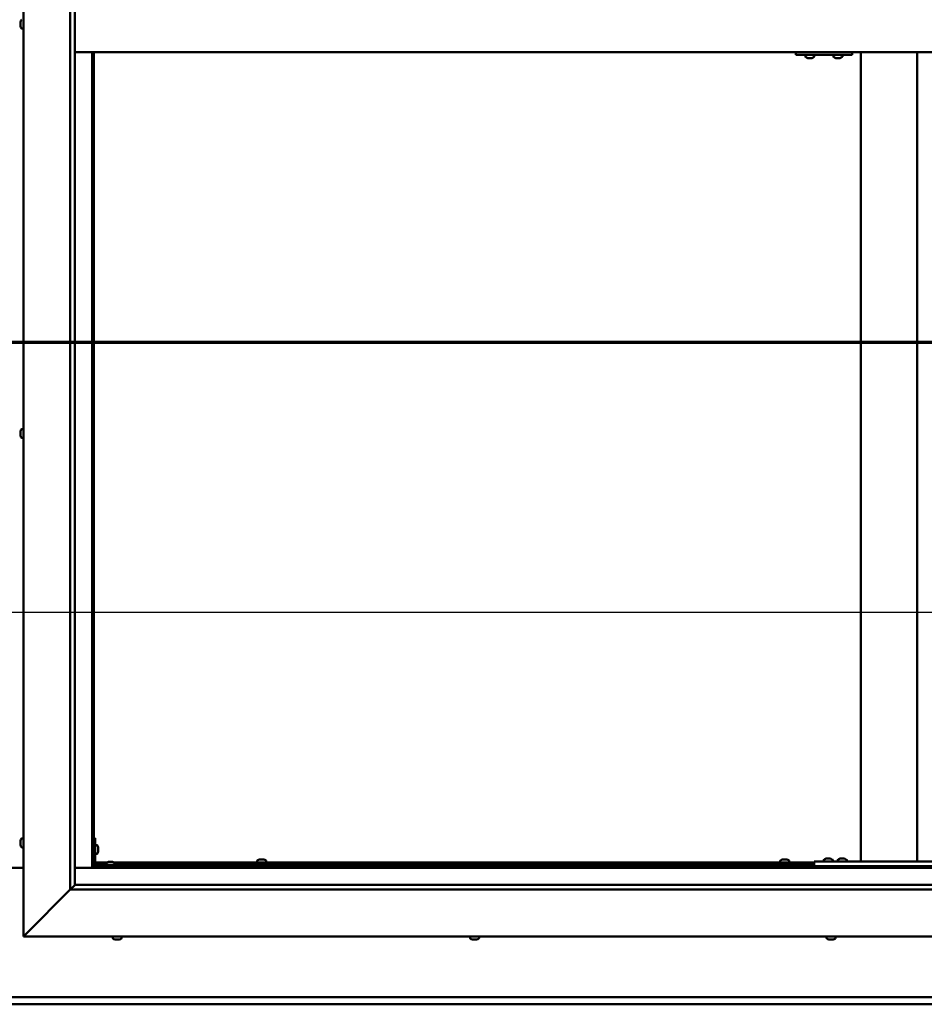
# Model space of a CAD drawing. Units: millimetres. Extents: x -6553 to 24693, y 2914 to 8837.
# Drawn here: x 18217 to 19184, y 3422 to 4475 of the extents above; entities that cross this region are included whole.
import ezdxf

# ---------------------------------------------------------------- set-up
doc = ezdxf.new("R2010")
doc.units = ezdxf.units.MM
doc.header["$LTSCALE"] = 25
doc.linetypes.add('CHAIN', pattern=[0.3543, 0.2362, -0.0295, 0.0591, -0.0295])
for name, color, linetype, lineweight in [('Dimension (ISO)', 7, 'Continuous', 25), ('Section Line (ISO)', 7, 'CHAIN', 70), ('Visible (ISO)', 7, 'Continuous', 50)]:
    doc.layers.add(name, color=color, linetype=linetype, lineweight=lineweight)
doc.styles.add('Note Text (ISO)', font='tahoma.ttf')
doc.dimstyles.new('Default (ISO)', dxfattribs={"dimscale": 25, "dimtxt": 3.5, "dimasz": 2.5, "dimexe": 3.175, "dimexo": 0, "dimgap": 0.762, "dimtad": 1, "dimrnd": 1e-08, "dimzin": 0, "dimtxsty": 'Note Text (ISO)', "dimcen": 0.09, "dimdle": 10, "dimclrd": 256, "dimclre": 256, "dimclrt": 256, "dimazin": 0, "dimtfac": 1.001486, "dimtmove": 0, "dimatfit": 3, "dimfxl": 1, "dimtolj": 1, "dimtzin": 0, "dimlwd": -1, "dimlwe": -1, "dimarcsym": 0})

# ---------------------------------------------------------------- blocks, each defined once
blk = doc.blocks.new('2dTransSection2')
at = {"layer": 'Section Line (ISO)', "linetype": 'CHAIN', "ltscale": 43.373432}
blk.add_line((653.81, 165.199), (801.882, 165.199), dxfattribs=at)
blk = doc.blocks.new('*D15')
at = {"layer": 'Defpoints', "color": 0, "transparency": 16777216}
for p in [(16696.1, 3989.6), (19696.1, 3989.6), (19696.1, 3841.6)]:
    blk.add_point(p, dxfattribs=at)
at = {"layer": 'Dimension (ISO)', "transparency": 16777216}
blk.add_line((16758.6, 3841.6), (19633.6, 3841.6), dxfattribs=at)
for points in [[(16758.6, 3852), (16758.6, 3831.2), (16696.1, 3841.6)], [(19633.6, 3852), (19633.6, 3831.2), (19696.1, 3841.6)]]:
    blk.add_solid(points, dxfattribs=at)
at = {"layer": 'Dimension (ISO)', "transparency": 16777216, "insert": (17465.4, 3951.8), "char_height": 87.5, "attachment_point": 1, "style": 'Note Text (ISO)'}
blk.add_mtext('\\A1;3000', dxfattribs=at)

msp = doc.modelspace()

# ---------------------------------------------------------------- linework, layer by layer
at = {"layer": 'Visible (ISO)'}
for p, q in [((18221.1, 3495), (18221.1, 5445)), ((18271.1, 3545), (18271.1, 5395)), ((18276.1, 5390), (18276.1, 3550)), ((18217.9, 4471.4), (18217.9, 4472.2)), ((18217.9, 4471.3), (18217.9, 4471.4)), ((18217.9, 4471.2), (18217.9, 4471.3)), ((18217.9, 4471.3), (18217.9, 4471.3)), ((18217.9, 4471.2), (18217.9, 4471.1)), ((18217.9, 4471.2), (18217.9, 4471.2)), ((18217.9, 4469.2), (18217.9, 4471)), ((18217.9, 4469.2), (18217.9, 4468.9)), ((18217.9, 4467.8), (18217.9, 4468.8)), ((18217.9, 4467.8), (18217.9, 4467.8)), ((18219.3, 4465.2), (18221.1, 4465.2)), ((18276.1, 4440), (19716.1, 4440)), ((18294.6, 4440), (18294.6, 3568.5)), ((18296.1, 3570), (18296.1, 4440)), ((19046.4, 4437), (19046.6, 4437)), ((19046.6, 4440), (19046.6, 4437)), ((19046.6, 4437), (19106.6, 4437)), ((19056.7, 4435.1), (19056.7, 4437)), ((19059.2, 4433.7), (19059.3, 4433.7)), ((19059.2, 4433.7), (19059.2, 4433.7)), ((19060.4, 4433.7), (19059.3, 4433.7)), ((19060.4, 4433.7), (19060.6, 4433.7)), ((19060.8, 4433.7), (19060.6, 4433.7)), ((19062.6, 4433.7), (19060.8, 4433.7)), ((19062.9, 4433.7), (19062.6, 4433.7)), ((19063, 4433.7), (19062.9, 4433.7)), ((19062.9, 4433.7), (19062.9, 4433.7)), ((19063, 4433.7), (19063, 4433.7)), ((19063.7, 4433.7), (19063, 4433.7)), ((19066.2, 4435.1), (19066.2, 4437)), ((19086.7, 4435.1), (19086.7, 4437)), ((19089.2, 4433.7), (19089.3, 4433.7)), ((19089.2, 4433.7), (19089.2, 4433.7)), ((19090.4, 4433.7), (19089.3, 4433.7)), ((19090.4, 4433.7), (19090.6, 4433.7)), ((19090.8, 4433.7), (19090.6, 4433.7)), ((19092.6, 4433.7), (19090.8, 4433.7)), ((19092.9, 4433.7), (19092.6, 4433.7)), ((19093, 4433.7), (19092.9, 4433.7)), ((19092.9, 4433.7), (19092.9, 4433.7)), ((19093, 4433.7), (19093, 4433.7)), ((19093.7, 4433.7), (19093, 4433.7)), ((19096.2, 4435.1), (19096.2, 4437)), ((19106.6, 4440), (19106.6, 4437)), ((19116.1, 3575), (19116.1, 4440)), ((19176.1, 3575), (19176.1, 4440)), ((18217.9, 4034.6), (18217.9, 4034.7)), ((18217.9, 4034.6), (18217.9, 4034.5)), ((18217.9, 4033.1), (18217.9, 4034.5)), ((18217.9, 4032.7), (18217.9, 4033.1)), ((18217.9, 4031), (18217.9, 4032.7)), ((18217.9, 4030.9), (18217.9, 4031)), ((18217.9, 4030.8), (18217.9, 4030.9)), ((18217.9, 4030.9), (18217.9, 4030.9)), ((18217.9, 4030.8), (18217.9, 4030.7)), ((18217.9, 4030.3), (18217.9, 4030.7)), ((18219.3, 4037.2), (18221.1, 4037.2)), ((18219.3, 4027.7), (18221.1, 4027.7)), ((18219.3, 3599.7), (18221.1, 3599.7)), ((18297.6, 3600), (18296.1, 3600)), ((18297.6, 3600), (18297.6, 3573)), ((18217.9, 3596.3), (18217.9, 3597.2)), ((18217.9, 3597.2), (18217.9, 3597.2)), ((18217.9, 3594.1), (18217.9, 3595.9)), ((18217.9, 3595.9), (18217.9, 3595.9)), ((18217.9, 3592.8), (18217.9, 3593.7)), ((18217.9, 3593.7), (18217.9, 3593.7)), ((18219.3, 3590.2), (18221.1, 3590.2)), ((18299.5, 3592.7), (18297.6, 3592.7)), ((18300.9, 3590.2), (18300.9, 3590)), ((18300.9, 3589.8), (18300.9, 3590)), ((18300.9, 3589.8), (18300.9, 3588.2)), ((18300.9, 3589.8), (18300.9, 3589.8)), ((18299.5, 3583.2), (18297.6, 3583.2)), ((18300.9, 3587.8), (18300.9, 3586.2)), ((18300.9, 3586.2), (18300.9, 3586.1)), ((18300.9, 3586), (18300.9, 3586.1)), ((18300.9, 3586), (18300.9, 3585.8)), ((19078.9, 3578.2), (19079.9, 3578.2)), ((19080.2, 3578.2), (19082.1, 3578.2)), ((19082.4, 3578.2), (19083.3, 3578.2)), ((19093.9, 3578.2), (19094.9, 3578.2)), ((19095.2, 3578.2), (19097.1, 3578.2)), ((19097.4, 3578.2), (19098.3, 3578.2)), ((18221.1, 3568.5), (18171.1, 3568.5)), ((18294.6, 3568.5), (18276.1, 3568.5)), ((18296.1, 3570), (18294.6, 3568.5)), ((18294.6, 3568.5), (18296.1, 3570)), ((18294.6, 3568.5), (19697.6, 3568.5)), ((18296.1, 3572.5), (18296.2, 3572.5)), ((19696.1, 3570), (18296.1, 3570)), ((18297.6, 3574), (18310.2, 3574)), ((18297.7, 3572.5), (18309.4, 3572.5)), ((18326.1, 3571.5), (18299.1, 3571.5)), ((18299.1, 3570), (18326.1, 3570)), ((18309.4, 3573.4), (18309.4, 3571.5)), ((18311.7, 3570), (18311.7, 3570)), ((18311.9, 3574.7), (18312.9, 3574.7)), ((18313.2, 3574.7), (18315.1, 3574.7)), ((18315.4, 3574.7), (18316.3, 3574.7)), ((18316.5, 3570), (18316.5, 3570)), ((18318.1, 3574), (19066.1, 3574)), ((18318.9, 3573.4), (18318.9, 3571.5)), ((18318.9, 3572.5), (19066.1, 3572.5)), ((18326.1, 3570), (18326.1, 3571.5)), ((18470.9, 3575.9), (18470.9, 3574)), ((18473.2, 3572.5), (18473.2, 3570)), ((18473.4, 3577.2), (18473.9, 3577.2)), ((18474, 3577.2), (18473.9, 3577.2)), ((18474, 3577.2), (18474.1, 3577.2)), ((18474.1, 3577.2), (18474.2, 3577.2)), ((18474.1, 3577.2), (18474.1, 3577.2)), ((18474.2, 3577.2), (18476, 3577.2)), ((18476, 3577.2), (18476.4, 3577.2)), ((18476.4, 3577.2), (18477.7, 3577.2)), ((18477.8, 3577.2), (18477.7, 3577.2)), ((18477.8, 3577.2), (18477.9, 3577.2)), ((18478, 3572.5), (18478, 3570)), ((18480.4, 3575.9), (18480.4, 3574)), ((19029.9, 3575.9), (19029.9, 3574)), ((19032.2, 3572.5), (19032.2, 3570)), ((19032.4, 3577.2), (19032.9, 3577.2)), ((19033, 3577.2), (19032.9, 3577.2)), ((19033, 3577.2), (19033.1, 3577.2)), ((19033.1, 3577.2), (19033.2, 3577.2)), ((19033.1, 3577.2), (19033.1, 3577.2)), ((19033.2, 3577.2), (19035, 3577.2)), ((19035, 3577.2), (19035.4, 3577.2)), ((19035.4, 3577.2), (19036.7, 3577.2)), ((19036.8, 3577.2), (19036.7, 3577.2)), ((19036.8, 3577.2), (19036.9, 3577.2)), ((19037, 3572.5), (19037, 3570)), ((19039.4, 3575.9), (19039.4, 3574)), ((19066.1, 3570), (19066.1, 3575)), ((19226.1, 3575), (19066.1, 3575)), ((19226.1, 3570), (19066.1, 3570)), ((19076.4, 3576.9), (19076.4, 3575)), ((19078.7, 3570), (19078.7, 3570)), ((19083.5, 3570), (19083.5, 3570)), ((19085.9, 3576.9), (19085.9, 3575)), ((19091.4, 3576.9), (19091.4, 3575)), ((19093.7, 3570), (19093.7, 3570)), ((19098.5, 3570), (19098.5, 3570)), ((19100.9, 3576.9), (19100.9, 3575)), ((19174.1, 3575), (19118.1, 3575)), ((18276, 3549.9), (18271.1, 3545)), ((18276.1, 3550), (18276, 3549.9)), ((18276.1, 3550), (19715.1, 3550)), ((18271.1, 3545), (18223.6, 3497.5)), ((18223.6, 3497.5), (18271.1, 3545)), ((19721.1, 3545), (18271.1, 3545)), ((18221.1, 3495), (18223.6, 3497.5)), ((18223.6, 3497.5), (18221.1, 3495)), ((19771.1, 3495), (18221.1, 3495)), ((18316.4, 3493.1), (18316.4, 3495)), ((18325.9, 3493.1), (18325.9, 3495)), ((18698.4, 3493.1), (18698.4, 3495)), ((18707.9, 3493.1), (18707.9, 3495)), ((19079.4, 3493.1), (19079.4, 3495)), ((19088.9, 3493.1), (19088.9, 3495)), ((18319.5, 3491.7), (18318.9, 3491.7)), ((18319.5, 3491.7), (18319.5, 3491.7)), ((18319.6, 3491.7), (18319.5, 3491.7)), ((18319.8, 3491.7), (18319.6, 3491.7)), ((18319.6, 3491.7), (18319.6, 3491.7)), ((18321.5, 3491.7), (18319.8, 3491.7)), ((18321.9, 3491.7), (18321.5, 3491.7)), ((18323.2, 3491.7), (18321.9, 3491.7)), ((18323.2, 3491.7), (18323.3, 3491.7)), ((18323.4, 3491.7), (18323.3, 3491.7)), ((18701, 3491.7), (18700.9, 3491.7)), ((18701, 3491.7), (18701.1, 3491.7)), ((18702.4, 3491.7), (18701.1, 3491.7)), ((18702.8, 3491.7), (18702.4, 3491.7)), ((18704.6, 3491.7), (18702.8, 3491.7)), ((18704.7, 3491.7), (18704.6, 3491.7)), ((18704.8, 3491.7), (18704.7, 3491.7)), ((18704.7, 3491.7), (18704.7, 3491.7)), ((18704.8, 3491.7), (18704.9, 3491.7)), ((18705.4, 3491.7), (18704.9, 3491.7)), ((19082.4, 3491.7), (19081.9, 3491.7)), ((19082.4, 3491.7), (19082.5, 3491.7)), ((19082.6, 3491.7), (19082.5, 3491.7)), ((19082.7, 3491.7), (19082.6, 3491.7)), ((19082.6, 3491.7), (19082.6, 3491.7)), ((19084.5, 3491.7), (19082.7, 3491.7)), ((19084.9, 3491.7), (19084.5, 3491.7)), ((19086.2, 3491.7), (19084.9, 3491.7)), ((19086.2, 3491.7), (19086.3, 3491.7)), ((19086.4, 3491.7), (19086.3, 3491.7)), ((16696.1, 3430), (19696.1, 3430)), ((19696.1, 3422.5), (16696.1, 3422.5))]:
    msp.add_line(p, q, dxfattribs=at)
for centre, radius, start, end in [((18225.6, 4470), 8, 144.3147, 163.808), ((18219.3, 4474.5), 0.2, 90, 144.3147), ((18225.6, 4470), 8, 196.192, 215.6853), ((18219.3, 4465.4), 0.2, 215.6853, 270), ((19056.9, 4435.1), 0.2, 180, 234.3147), ((19061.5, 4441.4), 8, 234.3147, 253.9923), ((19061.5, 4441.4), 8, 286.0077, 305.6853), ((19066, 4435.1), 0.2, 305.6853, 0), ((19086.9, 4435.1), 0.2, 180, 234.3147), ((19091.4, 4441.4), 8, 234.3147, 253.9923), ((19091.4, 4441.4), 8, 286.0077, 305.6853), ((19096, 4435.1), 0.2, 305.6853, 0), ((18225.6, 4032.5), 8, 144.3147, 163.9923), ((18225.6, 4032.5), 8, 196.0077, 215.6853), ((18219.3, 4037), 0.2, 90, 144.3147), ((18219.3, 4027.9), 0.2, 215.6853, 270), ((18225.6, 3595), 8, 144.3147, 163.6659), ((18219.3, 3599.5), 0.2, 90, 144.3147), ((18225.6, 3595), 8, 196.3341, 215.6853), ((18219.3, 3590.4), 0.2, 215.6853, 270), ((18299.5, 3592.5), 0.2, 35.6853, 90), ((18293.2, 3588), 8, 16.0077, 35.6853), ((18299.5, 3583.4), 0.2, 270, 324.3147), ((18293.2, 3588), 8, 324.3147, 343.9923), ((19081.1, 3570.5), 8, 106.3348, 125.6853), ((19081.1, 3570.5), 8, 54.3147, 73.6652), ((19096.1, 3570.5), 8, 106.3348, 125.6853), ((19096.1, 3570.5), 8, 54.3147, 73.6652), ((18299.1, 3573), 3, 180, 270), ((18299.1, 3573), 1.5, 180, 270), ((18309.6, 3573.4), 0.2, 125.6853, 180), ((18314.1, 3567), 8, 106.3348, 125.6853), ((18314.1, 3567), 8, 54.3147, 73.6652), ((18318.7, 3573.4), 0.2, 0, 54.3147), ((18471.1, 3575.9), 0.2, 125.6853, 180), ((18475.6, 3569.5), 8, 106.0077, 125.6853), ((18475.6, 3569.5), 8, 54.3147, 73.9923), ((18480.2, 3575.9), 0.2, 0, 54.3147), ((19030.1, 3575.9), 0.2, 125.6853, 180), ((19034.6, 3569.5), 8, 106.0077, 125.6853), ((19034.6, 3569.5), 8, 54.3147, 73.9923), ((19039.2, 3575.9), 0.2, 0, 54.3147), ((19076.6, 3576.9), 0.2, 125.6853, 180), ((19085.7, 3576.9), 0.2, 0, 54.3147), ((19091.6, 3576.9), 0.2, 125.6853, 180), ((19100.7, 3576.9), 0.2, 0, 54.3147), ((18316.6, 3493.1), 0.2, 180, 234.3147), ((18321.1, 3499.4), 8, 234.3147, 253.9923), ((18321.1, 3499.4), 8, 286.0077, 305.6853), ((18325.7, 3493.1), 0.2, 305.6853, 0), ((18698.6, 3493.1), 0.2, 180, 234.3147), ((18703.1, 3499.4), 8, 234.3147, 253.9923), ((18703.1, 3499.4), 8, 286.0077, 305.6853), ((18707.7, 3493.1), 0.2, 305.6853, 0), ((19079.6, 3493.1), 0.2, 180, 234.3147), ((19084.1, 3499.4), 8, 234.3147, 253.9923), ((19084.1, 3499.4), 8, 286.0077, 305.6853), ((19088.7, 3493.1), 0.2, 305.6853, 0)]:
    msp.add_arc(centre, radius, start, end, dxfattribs=at)
msp.add_ellipse((19046.4, 4443), major_axis=(0, -6), ratio=0.011107, start_param=5.235988, end_param=6.283185, dxfattribs=at)
for points in [[(18217.9, 4472.2), (18217.9, 4472.2), (18217.9, 4472.2), (18217.9, 4472.2)], [(18217.9, 4471.1), (18217.9, 4471.1), (18217.9, 4471.1), (18217.9, 4471.1)], [(18217.9, 4468.9), (18217.9, 4468.9), (18217.9, 4468.9), (18217.9, 4468.9)]]:
    msp.add_open_spline(points, degree=3, dxfattribs=at)
for points, knots in [([(18217.9, 4471.4), (18217.9, 4471.4), (18217.9, 4471.3), (18217.9, 4471.2), (18217.9, 4471.2), (18217.9, 4471.1), (18217.9, 4471.1), (18217.9, 4471)], [0.17438702, 0.17438702, 0.17438702, 0.17438702, 0.18896797, 0.18896797, 0.20586323, 0.20586323, 0.21737851, 0.21737851, 0.21737851, 0.21737851]), ([(18217.9, 4469.2), (18217.9, 4469.1), (18217.9, 4469.1), (18217.9, 4469), (18217.9, 4468.9), (18217.9, 4468.9), (18217.9, 4468.8), (18217.9, 4468.8)], [0.17438702, 0.17438702, 0.17438702, 0.17438702, 0.18896797, 0.18896797, 0.20586323, 0.20586323, 0.21737851, 0.21737851, 0.21737851, 0.21737851]), ([(18217.9, 4467.8), (18217.9, 4467.8), (18217.9, 4467.8), (18217.9, 4467.7), (18217.9, 4467.7), (18217.9, 4467.7), (18217.9, 4467.8), (18217.9, 4467.8)], [0.17438702, 0.17438702, 0.17438702, 0.17438702, 0.18896797, 0.18896797, 0.20586323, 0.20586323, 0.21737852, 0.21737852, 0.21737852, 0.21737852]), ([(19059.2, 4433.7), (19059.2, 4433.7), (19059.2, 4433.7), (19059.2, 4433.8), (19059.2, 4433.8), (19059.3, 4433.7), (19059.3, 4433.7), (19059.3, 4433.7)], [0.17438702, 0.17438702, 0.17438702, 0.17438702, 0.18896797, 0.18896797, 0.20586323, 0.20586323, 0.21737852, 0.21737852, 0.21737852, 0.21737852]), ([(19060.4, 4433.7), (19060.5, 4433.7), (19060.5, 4433.7), (19060.6, 4433.8), (19060.6, 4433.8), (19060.7, 4433.7), (19060.8, 4433.7), (19060.8, 4433.7)], [0.17438702, 0.17438702, 0.17438702, 0.17438702, 0.18896797, 0.18896797, 0.20586323, 0.20586323, 0.21737852, 0.21737852, 0.21737852, 0.21737852]), ([(19062.6, 4433.7), (19062.7, 4433.7), (19062.7, 4433.7), (19062.8, 4433.8), (19062.9, 4433.8), (19062.9, 4433.7), (19063, 4433.7), (19063, 4433.7)], [0.17438702, 0.17438702, 0.17438702, 0.17438702, 0.18896797, 0.18896797, 0.20586323, 0.20586323, 0.21737852, 0.21737852, 0.21737852, 0.21737852]), ([(19089.2, 4433.7), (19089.2, 4433.7), (19089.2, 4433.7), (19089.2, 4433.8), (19089.2, 4433.8), (19089.3, 4433.7), (19089.3, 4433.7), (19089.3, 4433.7)], [0.17438702, 0.17438702, 0.17438702, 0.17438702, 0.18896797, 0.18896797, 0.20586323, 0.20586323, 0.21737852, 0.21737852, 0.21737852, 0.21737852]), ([(19090.4, 4433.7), (19090.5, 4433.7), (19090.5, 4433.7), (19090.6, 4433.8), (19090.6, 4433.8), (19090.7, 4433.7), (19090.8, 4433.7), (19090.8, 4433.7)], [0.17438702, 0.17438702, 0.17438702, 0.17438702, 0.18896797, 0.18896797, 0.20586323, 0.20586323, 0.21737852, 0.21737852, 0.21737852, 0.21737852]), ([(19092.6, 4433.7), (19092.7, 4433.7), (19092.7, 4433.7), (19092.8, 4433.8), (19092.9, 4433.8), (19092.9, 4433.7), (19092.9, 4433.7), (19093, 4433.7)], [0.17438702, 0.17438702, 0.17438702, 0.17438702, 0.18896797, 0.18896797, 0.20586323, 0.20586323, 0.21737852, 0.21737852, 0.21737852, 0.21737852]), ([(18217.9, 4034.6), (18217.9, 4034.6), (18217.9, 4034.6), (18217.9, 4034.6), (18217.9, 4034.6), (18217.9, 4034.5), (18217.9, 4034.5), (18217.9, 4034.5)], [0.17438702, 0.17438702, 0.17438702, 0.17438702, 0.18896797, 0.18896797, 0.20586323, 0.20586323, 0.21737851, 0.21737851, 0.21737851, 0.21737851]), ([(18217.9, 4033.1), (18217.9, 4033.1), (18217.9, 4033), (18217.9, 4032.9), (18217.9, 4032.9), (18217.9, 4032.8), (18217.9, 4032.7), (18217.9, 4032.7)], [0.17438702, 0.17438702, 0.17438702, 0.17438702, 0.18896797, 0.18896797, 0.20586323, 0.20586323, 0.21737851, 0.21737851, 0.21737851, 0.21737851]), ([(18217.9, 4031), (18217.9, 4030.9), (18217.9, 4030.9), (18217.9, 4030.8), (18217.9, 4030.7), (18217.9, 4030.7), (18217.9, 4030.7), (18217.9, 4030.7)], [0.17438702, 0.17438702, 0.17438702, 0.17438702, 0.18896797, 0.18896797, 0.20586323, 0.20586323, 0.21737852, 0.21737852, 0.21737852, 0.21737852]), ([(18217.9, 3597.2), (18217.9, 3597.2), (18217.9, 3597.2), (18217.9, 3597.2), (18217.9, 3597.2), (18217.9, 3597.2), (18217.9, 3597.2), (18217.9, 3597.2)], [0.17438702, 0.17438702, 0.17438702, 0.17438702, 0.18896797, 0.18896797, 0.20586323, 0.20586323, 0.21737852, 0.21737852, 0.21737852, 0.21737852]), ([(18217.9, 3596.3), (18217.9, 3596.2), (18217.9, 3596.2), (18217.9, 3596.1), (18217.9, 3596.1), (18217.9, 3596), (18217.9, 3595.9), (18217.9, 3595.9)], [0.17438702, 0.17438702, 0.17438702, 0.17438702, 0.18896797, 0.18896797, 0.20586323, 0.20586323, 0.21737851, 0.21737851, 0.21737851, 0.21737851]), ([(18217.9, 3595.9), (18217.9, 3595.9), (18217.9, 3596), (18217.9, 3596.1), (18217.9, 3596.1), (18217.9, 3596.1)], [0.17438702, 0.17438702, 0.17438702, 0.17438702, 0.18896797, 0.18896797, 0.19470305, 0.19470305, 0.19470305, 0.19470305]), ([(18217.9, 3594.1), (18217.9, 3594), (18217.9, 3594), (18217.9, 3593.9), (18217.9, 3593.8), (18217.9, 3593.7), (18217.9, 3593.7), (18217.9, 3593.7)], [0.17438702, 0.17438702, 0.17438702, 0.17438702, 0.18896797, 0.18896797, 0.20586323, 0.20586323, 0.21737851, 0.21737851, 0.21737851, 0.21737851]), ([(18217.9, 3593.7), (18217.9, 3593.7), (18217.9, 3593.8), (18217.9, 3593.8), (18217.9, 3593.8), (18217.9, 3593.9)], [0.17438702, 0.17438702, 0.17438702, 0.17438702, 0.18896797, 0.18896797, 0.19470305, 0.19470305, 0.19470305, 0.19470305]), ([(18217.9, 3592.8), (18217.9, 3592.8), (18217.9, 3592.7), (18217.9, 3592.7), (18217.9, 3592.7), (18217.9, 3592.7)], [0.17438702, 0.17438702, 0.17438702, 0.17438702, 0.18896797, 0.18896797, 0.19470305, 0.19470305, 0.19470305, 0.19470305]), ([(18300.9, 3589.8), (18300.9, 3589.8), (18300.9, 3589.9), (18300.9, 3589.9), (18300.9, 3590), (18300.9, 3590), (18300.9, 3590), (18300.9, 3590)], [0.17438702, 0.17438702, 0.17438702, 0.17438702, 0.18896797, 0.18896797, 0.20586323, 0.20586323, 0.21737852, 0.21737852, 0.21737852, 0.21737852]), ([(18300.9, 3587.8), (18300.9, 3587.8), (18300.9, 3587.9), (18300.9, 3588), (18300.9, 3588), (18300.9, 3588.1), (18300.9, 3588.2), (18300.9, 3588.2)], [0.17438702, 0.17438702, 0.17438702, 0.17438702, 0.18896797, 0.18896797, 0.20586323, 0.20586323, 0.21737852, 0.21737852, 0.21737852, 0.21737852]), ([(18300.9, 3586), (18300.9, 3586), (18300.9, 3586), (18300.9, 3586), (18300.9, 3586.1), (18300.9, 3586.1), (18300.9, 3586.1), (18300.9, 3586.2)], [0.17438702, 0.17438702, 0.17438702, 0.17438702, 0.18896797, 0.18896797, 0.20586323, 0.20586323, 0.21737851, 0.21737851, 0.21737851, 0.21737851]), ([(19078.9, 3578.2), (19078.9, 3578.2), (19078.9, 3578.2), (19078.9, 3578.2), (19078.9, 3578.2), (19078.9, 3578.2)], [0.17438702, 0.17438702, 0.17438702, 0.17438702, 0.18896797, 0.18896797, 0.19569168, 0.19569168, 0.19569168, 0.19569168]), ([(19080.2, 3578.2), (19080.2, 3578.2), (19080.1, 3578.2), (19080, 3578.2), (19080, 3578.2), (19079.9, 3578.2), (19079.9, 3578.2), (19079.9, 3578.2)], [0.17438702, 0.17438702, 0.17438702, 0.17438702, 0.18896797, 0.18896797, 0.20586323, 0.20586323, 0.21737852, 0.21737852, 0.21737852, 0.21737852]), ([(19082.4, 3578.2), (19082.4, 3578.2), (19082.4, 3578.2), (19082.3, 3578.2), (19082.2, 3578.2), (19082.1, 3578.2), (19082.1, 3578.2), (19082.1, 3578.2)], [0.17438702, 0.17438702, 0.17438702, 0.17438702, 0.18896797, 0.18896797, 0.20586323, 0.20586323, 0.21737852, 0.21737852, 0.21737852, 0.21737852]), ([(19083.4, 3578.2), (19083.4, 3578.2), (19083.4, 3578.2), (19083.4, 3578.2), (19083.4, 3578.2), (19083.3, 3578.2)], [0.19569168, 0.19569168, 0.19569168, 0.19569168, 0.20586323, 0.20586323, 0.21737852, 0.21737852, 0.21737852, 0.21737852]), ([(19093.9, 3578.2), (19093.9, 3578.2), (19093.9, 3578.2), (19093.9, 3578.2), (19093.9, 3578.2), (19093.9, 3578.2)], [0.17438702, 0.17438702, 0.17438702, 0.17438702, 0.18896797, 0.18896797, 0.19569168, 0.19569168, 0.19569168, 0.19569168]), ([(19095.2, 3578.2), (19095.2, 3578.2), (19095.1, 3578.2), (19095, 3578.2), (19095, 3578.2), (19094.9, 3578.2), (19094.9, 3578.2), (19094.9, 3578.2)], [0.17438702, 0.17438702, 0.17438702, 0.17438702, 0.18896797, 0.18896797, 0.20586323, 0.20586323, 0.21737852, 0.21737852, 0.21737852, 0.21737852]), ([(19097.4, 3578.2), (19097.4, 3578.2), (19097.4, 3578.2), (19097.3, 3578.2), (19097.2, 3578.2), (19097.1, 3578.2), (19097.1, 3578.2), (19097.1, 3578.2)], [0.17438702, 0.17438702, 0.17438702, 0.17438702, 0.18896797, 0.18896797, 0.20586323, 0.20586323, 0.21737852, 0.21737852, 0.21737852, 0.21737852]), ([(19098.4, 3578.2), (19098.4, 3578.2), (19098.4, 3578.2), (19098.4, 3578.2), (19098.4, 3578.2), (19098.3, 3578.2)], [0.19569168, 0.19569168, 0.19569168, 0.19569168, 0.20586323, 0.20586323, 0.21737852, 0.21737852, 0.21737852, 0.21737852]), ([(18311.9, 3574.7), (18311.9, 3574.7), (18311.9, 3574.7), (18311.9, 3574.7), (18311.9, 3574.7), (18311.9, 3574.7)], [0.17438702, 0.17438702, 0.17438702, 0.17438702, 0.18896797, 0.18896797, 0.19569168, 0.19569168, 0.19569168, 0.19569168]), ([(18313.2, 3574.7), (18313.2, 3574.7), (18313.1, 3574.7), (18313, 3574.7), (18313, 3574.7), (18312.9, 3574.7), (18312.9, 3574.7), (18312.9, 3574.7)], [0.17438702, 0.17438702, 0.17438702, 0.17438702, 0.18896797, 0.18896797, 0.20586323, 0.20586323, 0.21737851, 0.21737851, 0.21737851, 0.21737851]), ([(18315.4, 3574.7), (18315.4, 3574.7), (18315.4, 3574.7), (18315.3, 3574.7), (18315.2, 3574.7), (18315.1, 3574.7), (18315.1, 3574.7), (18315.1, 3574.7)], [0.17438702, 0.17438702, 0.17438702, 0.17438702, 0.18896797, 0.18896797, 0.20586323, 0.20586323, 0.21737851, 0.21737851, 0.21737851, 0.21737851]), ([(18316.4, 3574.7), (18316.4, 3574.7), (18316.4, 3574.7), (18316.4, 3574.7), (18316.4, 3574.7), (18316.3, 3574.7)], [0.19569168, 0.19569168, 0.19569168, 0.19569168, 0.20586323, 0.20586323, 0.21737852, 0.21737852, 0.21737852, 0.21737852]), ([(18474.2, 3577.2), (18474.2, 3577.2), (18474.1, 3577.2), (18474.1, 3577.2), (18474, 3577.2), (18474, 3577.2), (18474, 3577.2), (18473.9, 3577.2)], [0.17438702, 0.17438702, 0.17438702, 0.17438702, 0.18896797, 0.18896797, 0.20586323, 0.20586323, 0.21737852, 0.21737852, 0.21737852, 0.21737852]), ([(18476.4, 3577.2), (18476.4, 3577.2), (18476.3, 3577.2), (18476.2, 3577.2), (18476.2, 3577.2), (18476.1, 3577.2), (18476, 3577.2), (18476, 3577.2)], [0.17438702, 0.17438702, 0.17438702, 0.17438702, 0.18896797, 0.18896797, 0.20586323, 0.20586323, 0.21737852, 0.21737852, 0.21737852, 0.21737852]), ([(18477.8, 3577.2), (18477.8, 3577.2), (18477.8, 3577.2), (18477.8, 3577.2), (18477.8, 3577.2), (18477.8, 3577.2), (18477.7, 3577.2), (18477.7, 3577.2)], [0.17438702, 0.17438702, 0.17438702, 0.17438702, 0.18896797, 0.18896797, 0.20586323, 0.20586323, 0.21737852, 0.21737852, 0.21737852, 0.21737852]), ([(19033.2, 3577.2), (19033.2, 3577.2), (19033.1, 3577.2), (19033.1, 3577.2), (19033, 3577.2), (19033, 3577.2), (19033, 3577.2), (19032.9, 3577.2)], [0.17438702, 0.17438702, 0.17438702, 0.17438702, 0.18896797, 0.18896797, 0.20586323, 0.20586323, 0.21737852, 0.21737852, 0.21737852, 0.21737852]), ([(19035.4, 3577.2), (19035.4, 3577.2), (19035.3, 3577.2), (19035.2, 3577.2), (19035.2, 3577.2), (19035.1, 3577.2), (19035, 3577.2), (19035, 3577.2)], [0.17438702, 0.17438702, 0.17438702, 0.17438702, 0.18896797, 0.18896797, 0.20586323, 0.20586323, 0.21737852, 0.21737852, 0.21737852, 0.21737852]), ([(19036.8, 3577.2), (19036.8, 3577.2), (19036.8, 3577.2), (19036.8, 3577.2), (19036.8, 3577.2), (19036.8, 3577.2), (19036.7, 3577.2), (19036.7, 3577.2)], [0.17438702, 0.17438702, 0.17438702, 0.17438702, 0.18896797, 0.18896797, 0.20586323, 0.20586323, 0.21737852, 0.21737852, 0.21737852, 0.21737852]), ([(18319.5, 3491.7), (18319.5, 3491.7), (18319.5, 3491.7), (18319.6, 3491.7), (18319.6, 3491.7), (18319.7, 3491.7), (18319.7, 3491.7), (18319.8, 3491.7)], [0.17438702, 0.17438702, 0.17438702, 0.17438702, 0.18896797, 0.18896797, 0.20586323, 0.20586323, 0.21737852, 0.21737852, 0.21737852, 0.21737852]), ([(18321.5, 3491.7), (18321.6, 3491.7), (18321.6, 3491.7), (18321.7, 3491.7), (18321.8, 3491.7), (18321.9, 3491.7), (18321.9, 3491.7), (18321.9, 3491.7)], [0.17438702, 0.17438702, 0.17438702, 0.17438702, 0.18896797, 0.18896797, 0.20586323, 0.20586323, 0.21737852, 0.21737852, 0.21737852, 0.21737852]), ([(18323.2, 3491.7), (18323.3, 3491.7), (18323.3, 3491.7), (18323.3, 3491.7), (18323.3, 3491.7), (18323.3, 3491.7), (18323.3, 3491.7), (18323.3, 3491.7)], [0.17438702, 0.17438702, 0.17438702, 0.17438702, 0.18896797, 0.18896797, 0.20586323, 0.20586323, 0.21737852, 0.21737852, 0.21737852, 0.21737852]), ([(18701, 3491.7), (18701, 3491.7), (18701, 3491.7), (18701, 3491.7), (18701, 3491.7), (18701, 3491.7), (18701.1, 3491.7), (18701.1, 3491.7)], [0.17438702, 0.17438702, 0.17438702, 0.17438702, 0.18896797, 0.18896797, 0.20586323, 0.20586323, 0.21737852, 0.21737852, 0.21737852, 0.21737852]), ([(18702.4, 3491.7), (18702.5, 3491.7), (18702.5, 3491.7), (18702.6, 3491.7), (18702.7, 3491.7), (18702.8, 3491.7), (18702.8, 3491.7), (18702.8, 3491.7)], [0.17438702, 0.17438702, 0.17438702, 0.17438702, 0.18896797, 0.18896797, 0.20586323, 0.20586323, 0.21737852, 0.21737852, 0.21737852, 0.21737852]), ([(18704.6, 3491.7), (18704.6, 3491.7), (18704.7, 3491.7), (18704.8, 3491.7), (18704.8, 3491.7), (18704.9, 3491.7), (18704.9, 3491.7), (18704.9, 3491.7)], [0.17438702, 0.17438702, 0.17438702, 0.17438702, 0.18896797, 0.18896797, 0.20586323, 0.20586323, 0.21737851, 0.21737851, 0.21737851, 0.21737851]), ([(19082.4, 3491.7), (19082.4, 3491.7), (19082.5, 3491.7), (19082.5, 3491.7), (19082.6, 3491.7), (19082.6, 3491.7), (19082.7, 3491.7), (19082.7, 3491.7)], [0.17438702, 0.17438702, 0.17438702, 0.17438702, 0.18896797, 0.18896797, 0.20586323, 0.20586323, 0.21737852, 0.21737852, 0.21737852, 0.21737852]), ([(19084.5, 3491.7), (19084.5, 3491.7), (19084.6, 3491.7), (19084.7, 3491.7), (19084.7, 3491.7), (19084.8, 3491.7), (19084.9, 3491.7), (19084.9, 3491.7)], [0.17438702, 0.17438702, 0.17438702, 0.17438702, 0.18896797, 0.18896797, 0.20586323, 0.20586323, 0.21737852, 0.21737852, 0.21737852, 0.21737852]), ([(19086.2, 3491.7), (19086.2, 3491.7), (19086.3, 3491.7), (19086.3, 3491.7), (19086.3, 3491.7), (19086.3, 3491.7), (19086.3, 3491.7), (19086.3, 3491.7)], [0.17438702, 0.17438702, 0.17438702, 0.17438702, 0.18896797, 0.18896797, 0.20586323, 0.20586323, 0.21737852, 0.21737852, 0.21737852, 0.21737852])]:
    msp.add_open_spline(points, degree=3, knots=knots, dxfattribs=at)

# ---------------------------------------------------------------- block references
at = {"layer": 'Section Line (ISO)', "xscale": 25, "yscale": 25, "zscale": 25}
msp.add_blockref('2dTransSection2', (0, 0), dxfattribs=at)

# ---------------------------------------------------------------- dimensions: what is measured, and where the dimension line sits
at = {"layer": 'Dimension (ISO)'}
dim = msp.add_linear_dim(base=(19696.1, 3841.6), p1=(16696.1, 3989.6), p2=(19696.1, 3989.6), dimstyle='Default (ISO)', override={"dimgap": 0.762, "dimdec": 0, "dimse1": 1, "dimse2": 1, "dimtol": 0, "dimlim": 0, "dimtp": 0, "dimtm": 0, "dimtdec": 2, "dimtofl": 0, "dimatfit": 1}, dxfattribs=at)
dim.commit()
dim.dimension.update_dxf_attribs({"geometry": '*D15', "text_midpoint": (17591.5, 3841.6), "dimtype": 160})

doc.saveas('drawing.dxf')
